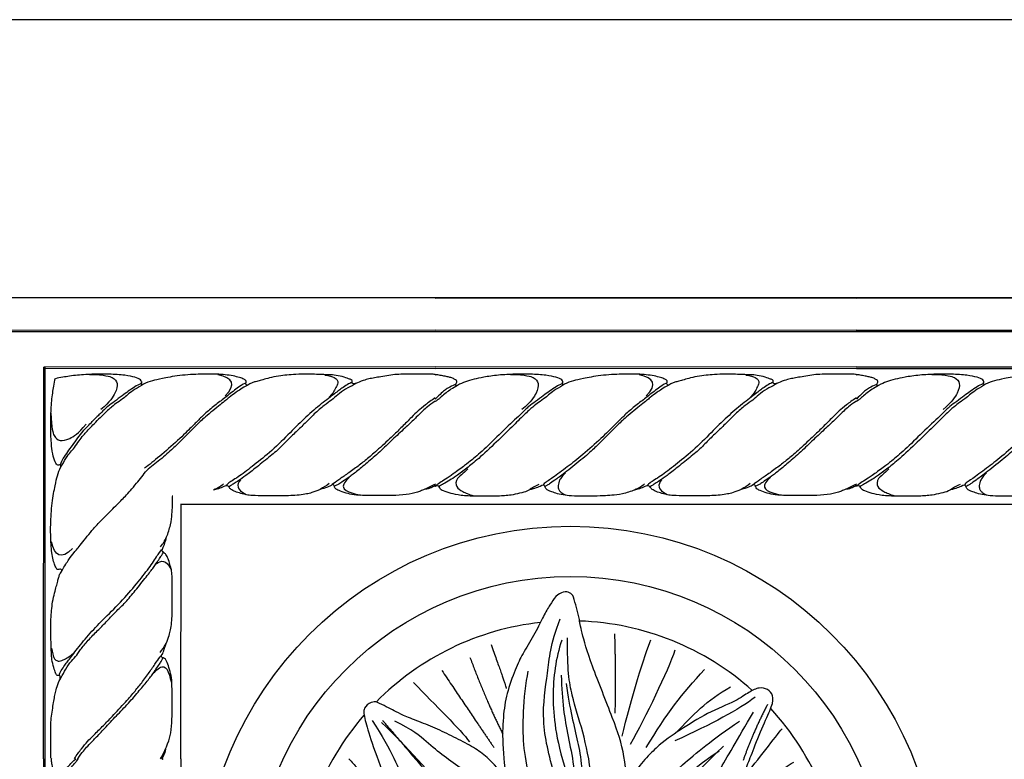
# Model space of a CAD drawing. Units: millimetres. Extents: x 10345 to 12445, y 147 to 1632.
# Drawn here: x 12114 to 12160, y 1285 to 1320 of the extents above; entities that cross this region are included whole.
import ezdxf
from ezdxf.xclip import XClip

# ---------------------------------------------------------------- set-up
doc = ezdxf.new("R2010")
doc.units = ezdxf.units.MM
doc.header["$XCLIPFRAME"] = 2
doc.layers.add('H-06.木作(細線)', color=8, linetype='Continuous')
doc.layers.add('H-08.木作(細線)', color=8, linetype='Continuous')
doc.layers.add('logo', color=240, linetype='Continuous', plot=False)

# ---------------------------------------------------------------- blocks, each defined once
blk = doc.blocks.new('SE-21179')
at = {"layer": 'H-08.木作(細線)'}
for centre, radius in [((0.02, -0.23), 46.48), ((0.01, 0), 39.93), ((0.03, -1.68), 8.68)]:
    blk.add_circle(centre, radius, dxfattribs=at)
for start, end in [(96.2758, 135.3774), (48.1504, 88.0351), (139.0586, 179.5289), (2.8424, 42.7284), (321.5329, 356.3336), (187.5788, 222.9558), (230.8326, 263.9624), (274.3985, 309.6447)]:
    blk.add_arc((0, 0), 34.34, start, end, dxfattribs=at)
for points, degree in [([(5.46, 5.37), (6.62, 7.56), (7.46, 11.24), (6.88, 17.68), (5.59, 21.55), (2.48, 29.26), (1.34, 33.18), (1.14, 34.72), (0.76, 35.98), (0.43, 37.48), (-0.03, 37.91), (-0.84, 38.08), (-1.86, 37.5), (-2.54, 36.36), (-3.35, 35.02), (-4.34, 32.87), (-5.94, 30.35), (-6.73, 28.68), (-7.95, 25.54), (-8.44, 22.7), (-8.6, 19.13), (-8.08, 13.75), (-6.65, 10.96), (-5.22, 7.92), (-4.38, 6.68), (-4.12, 6.23)], 3), ([(-0.54, 7.05), (-0.55, 10.17), (-2.12, 15.02), (-3.79, 22), (-2.77, 27.89), (-2.5, 31.34), (-1.28, 34.58)], 3), ([(5.57, 32.7), (5.71, 28.47), (5.62, 22.72)], 2), ([(-9.97, 31.36), (-8.27, 26.64), (-8.05, 25.83)], 2), ([(-1.07, 31.89), (-1.85, 29.63), (-2.45, 24.92), (-1.85, 19.65), (-0.55, 15.38)], 3), ([(2.23, 6.6), (2.71, 10.52), (2.85, 14.87), (1.6, 20.57), (0.14, 24.85), (-0.4, 28.29), (-0.33, 32.22)], 3), ([(6.54, 19.82), (7.55, 24.37), (9.49, 30.26), (10.13, 31.97)], 3), ([(7.6, 18.81), (9.49, 22.21), (12.3, 28.06), (13.22, 30.68)], 3), ([(-12.62, 29.74), (-10.63, 24.36), (-8.49, 20.08)], 2), ([(-16.17, 28.11), (-12.11, 22.07), (-9.6, 18.39)], 2), ([(-2.57, 6.58), (-2.84, 8.67), (-3.65, 10.63), (-5.21, 14.49), (-5.96, 18.96), (-5.96, 22.47), (-5.62, 26.53), (-5.28, 28.02)], 3), ([(-1.14, 27.5), (-1.05, 24.2), (-0.43, 20.04), (0.84, 14.84), (0.37, 12.14)], 3), ([(9.56, 18.42), (12.15, 22.65), (14.05, 25.18), (16.9, 28.23)], 3), ([(-19.71, 26.57), (-16.98, 23.69), (-13.8, 20.67), (-12.7, 19.12)], 3), ([(-0.51, 26.44), (-0.09, 23.24), (1.07, 18.97), (1.63, 15.35), (1.63, 10.1)], 3), ([(14.95, 5.95), (16.08, 6.63), (17.82, 8.41), (19.65, 10.65), (21.32, 13.75), (22.22, 15.97), (22.88, 17.71), (24.31, 21.36), (25.48, 23.66), (25.6, 25.03), (24.87, 25.76), (23.83, 26.04), (22.45, 25.39), (21.12, 24.34), (17.21, 22.77), (13.78, 20.56), (10.87, 18.65), (8.69, 16.11), (7.32, 14.34)], 3), ([(13.39, 20.35), (15.32, 22.34), (17.22, 24.44), (20.16, 26.02)], 3), ([(-8.16, 14.72), (-9.34, 15.98), (-10.48, 17.28), (-12.06, 18.37), (-14.34, 19.59), (-16.7, 20.73), (-19.1, 21.7), (-21.17, 22.47), (-22.15, 23.04), (-23.12, 23.49), (-24.34, 24.18), (-24.99, 24.18), (-26.13, 23.45), (-25.89, 22.03), (-25.11, 19.35), (-23.2, 14.15), (-21.78, 10.52), (-19.46, 7.56), (-16.9, 4.92), (-16.01, 4.39)], 3), ([(23.29, 24.72), (21.13, 23.16), (17.93, 21.39), (13.16, 19.24)], 3), ([(24.83, 23.83), (22.94, 20.19), (21.76, 16.78)], 2), ([(9.48, 4.59), (11.58, 7.02), (16.17, 11.07), (18.53, 15.05), (20.96, 19.3), (23.06, 22.87)], 3), ([(-24.94, 21.81), (-22.39, 17.91), (-20.78, 13.5), (-18.87, 9.64), (-15.56, 6.55), (-11.53, 3.92), (-8.1, 2.83)], 3), ([(-23.74, 21.56), (-20.48, 18.46), (-17.67, 15.13), (-15.31, 12.62)], 3), ([(-23.65, 21.84), (-21.72, 19.59), (-17.02, 14.04)], 2), ([(-5.79, 8.67), (-8.34, 12.1), (-11.1, 14.09), (-13.61, 15.62), (-15.9, 17.32), (-18.02, 19.01), (-19.85, 20.67), (-22.1, 21.73)], 3), ([(6.85, 7.8), (8.44, 10.25), (10.52, 12.72), (13.53, 15.85), (17.97, 19.45), (21.3, 21.73)], 3), ([(21.93, 14.77), (23.54, 16.78), (25.91, 19.82), (26.66, 20.77)], 3), ([(5.85, 4.92), (7.94, 8.57), (13.11, 14.28), (18.75, 17.97)], 3), ([(6.74, 5.41), (11.62, 11.18), (14.22, 13.59), (19.29, 18.58)], 3), ([(-27.85, 16.97), (-24.56, 13.23), (-22.13, 11.79)], 2), ([(19.44, 10.23), (21.55, 11.42), (25.31, 14.03), (27.19, 16.18), (28.15, 16.55)], 3), ([(-13.03, 14.3), (-10.88, 12.52), (-8.08, 10.14), (-6.25, 7.39), (-4.85, 5.61)], 3), ([(-29.39, 13.18), (-24.7, 10.8), (-20.6, 8.95)], 2), ([(-6.22, 4.6), (-8.38, 6.12), (-10.85, 9.26), (-12.67, 12.4)], 3), ([(16.69, 7.09), (19.81, 8.24), (24.53, 10.3), (29.07, 12.72), (30.35, 13)], 3), ([(-31.26, 10.54), (-28.15, 8.88), (-24.48, 7.73), (-21.16, 6.57), (-19.5, 5.93)], 3), ([(19.03, 5.81), (21, 6.77), (24.99, 7.41), (28.1, 8.6), (30.26, 9.57)], 3), ([(-32.19, 6.07), (-27.79, 5.28), (-24.84, 5.35), (-20, 5.28)], 3), ([(-3.74, 4.72), (-2.81, 5.28), (-1.66, 5.4), (-0.8, 5.77), (-0.19, 6.02), (1.12, 5.78), (1.89, 5.27)], 3), ([(7.53, -6.13), (8.31, -6.51), (9.74, -7.08), (11.35, -7.51), (14.26, -8.41), (20.5, -8.34), (22.99, -7.68), (25.65, -6.68), (29.04, -4.8), (31.83, -3.32), (33.14, -2.69), (35.07, -1.86), (36.07, -1.21), (36.3, 0.04), (35.92, 0.94), (34.92, 1.57), (33.19, 2), (28.74, 3.41), (27.06, 4.01), (24.48, 4.74), (20.81, 5.59), (17.55, 5.96), (14.11, 5.94), (11.75, 5.46), (9.34, 4.51), (7.46, 3.83), (6.99, 3.56)], 3), ([(22.46, 5.31), (24.62, 5.35), (28.93, 5.31), (31.95, 5.95)], 3), ([(-7.56, 2.56), (-11.27, 3.59), (-15.92, 4.72), (-23.24, 4.6), (-29.16, 2.84), (-32.74, 0.95), (-34.76, 0.14), (-36.2, -0.68), (-36.52, -2.06), (-36.33, -3.45), (-34.82, -4.14), (-31.17, -5.96), (-26.28, -7.86), (-23.33, -8.82), (-20.57, -9.17), (-18.42, -9.37), (-16.03, -9.3), (-13.92, -9.07), (-11.92, -8.71), (-8.48, -7.43), (-7.05, -6.84)], 3), ([(-6.25, 2.18), (-5.98, 2.86), (-4.11, 4.42), (-3.74, 4.72)], 3), ([(0.36, 3.68), (1.68, 4.37), (2.58, 4.15), (3.22, 3.73), (3.44, 3.47), (3.61, 3)], 3), ([(3.62, 3.89), (4.24, 3.51), (4.78, 3.78), (6.41, 3.11), (6.25, 1.9), (6.76, 1.55), (6.98, 0.72), (6.95, 0.11), (7.25, -1.05), (7.46, -2.04), (7.57, -3.89), (6.39, -4.86), (5.66, -5.97), (5.07, -6.59)], 3), ([(9.67, 3.45), (15.46, 4.26), (21.99, 3.99), (28.12, 2.24), (32.63, 0.96), (35.19, 0.09)], 3), ([(-35.28, -1.3), (-32.58, -0.51), (-27.14, 1.48), (-21.78, 2.6), (-16.3, 2.97), (-12.56, 2.43)], 3), ([(-5.41, 1.72), (-4.99, 2.01), (-3.97, 2.61)], 2), ([(-1.57, 2.53), (-0.93, 3.26), (0.74, 3.43), (1.55, 2.7)], 3), ([(-34.6, -2.33), (-31.51, -1.33), (-27.27, 0.38), (-22.76, 1.55), (-18.81, 2.02), (-13.78, 1.46)], 3), ([(-5.41, 1.72), (-5.97, 1.04), (-6.06, 0.01), (-5.84, -1.23), (-6.14, -1.99), (-6.14, -2.68), (-6.27, -3.36), (-5.88, -4.51), (-5.63, -4.94)], 3), ([(-2.19, 2.14), (-3.36, 0.57), (-4.2, -0.35), (-4.42, -1.88), (-3.55, -3.16), (-0.85, -2.66), (-0.09, -2.38)], 3), ([(2.28, 2.05), (3.06, 0.13), (4.6, -1.16), (3.51, -2.1), (2.28, -1.99)], 3), ([(4.42, 2.28), (5.44, 1.68), (5.66, 1.08), (5.27, 0.35), (5.1, -0.41)], 3), ([(8.39, 1.1), (10.78, 1.66), (14.62, 2.16), (20.35, 2.21), (24.82, 1.5), (27.51, 0.63)], 3), ([(8.5, 0.42), (11.91, 1.4), (18.51, 1.63), (24.25, 1.06)], 3), ([(-8.6, -0.23), (-12.75, 0.47), (-16.94, 0.47), (-20.18, -0.06), (-22.21, -0.64)], 3), ([(5.76, 0.89), (6.65, -0.53), (6.06, -1.79), (5.39, -2.52), (4.52, -1.6)], 3), ([(-31.52, -2.06), (-23.96, -1.91), (-12.98, -1.11), (-9.13, -1.58)], 3), ([(-7.03, -0.37), (-7.41, -1.07), (-7.57, -1.87), (-7.19, -2.95), (-6.89, -3.68), (-6.54, -4.54), (-6.54, -5.35), (-5.82, -6.11), (-5.52, -6.29), (-5.03, -6.91), (-4.74, -7.64), (-4.06, -8.24), (-3.28, -8.37), (-2.23, -8.42), (-1.82, -8.83), (-0.8, -8.88), (-0.28, -8.67), (1.12, -9.1), (1.87, -8.94), (2.6, -8.56), (3.14, -7.84), (3.28, -7.2)], 3), ([(8.66, -3.14), (11.56, -3.75), (15.53, -4.35), (23.07, -4.15), (29.47, -1.46), (30.68, -1.06)], 3), ([(8.73, -1.12), (12.9, -0.18), (20.65, -0.25), (26.84, -0.92)], 3), ([(-32.69, -3.21), (-26.95, -4.95), (-22.3, -5.98), (-16.65, -6.5), (-13.12, -6.01), (-10.28, -5.71), (-8.05, -5)], 3), ([(-0.17, -4.88), (1.32, -5.3), (2.33, -5.19), (3.17, -3.31)], 3), ([(3.09, -2.85), (2.67, -3.7), (1.81, -4.39), (0.66, -4.04), (0.1, -3.15), (0.23, -2.72)], 3), ([(3.29, -7.24), (3.95, -6.66), (4.37, -6.32), (4.86, -6.09), (5.21, -5.77), (5.11, -5.13), (5.16, -4.62), (5.63, -4.2), (5.83, -3.96), (5.8, -3.15), (5.73, -2.69)], 3), ([(8.59, -4.01), (11.91, -4.39), (14.34, -4.72), (20.95, -4.67), (26.94, -3.39)], 3), ([(-28.72, -3.75), (-23.03, -5.16), (-19.29, -5.49), (-16.84, -5.62), (-13.64, -5.49), (-10.73, -5.08), (-8.28, -4.29)], 3), ([(-3.88, -4.46), (-3.68, -5.12), (-3.07, -5.78), (-2.4, -5.75), (-1.6, -5.13), (-1.07, -4.85)], 3), ([(5.5, -6.7), (5.69, -6.54), (5.89, -6.22), (6.4, -5.43), (6.97, -4.5), (7.14, -4.11)], 3), ([(-1.52, -7.06), (-0.65, -7.74), (0.32, -7.88), (1.21, -7.07), (1.96, -6.25), (2.5, -5.72)], 3), ([(28.12, -5.23), (31.28, -5.69), (33.25, -5.96)], 2), ([(4.2, -6.49), (4.64, -6.4), (5.43, -6.66), (5.5, -6.7)], 3), ([(10.11, -7.41), (13.97, -10.22), (18.75, -14.66), (20.26, -17.51)], 3), ([(-31.56, -10.07), (-26.17, -7.98)], 1), ([(-7.56, -7.48), (-9.03, -9.61), (-12.23, -13.27), (-16.36, -18.46), (-21.7, -23.06), (-24.5, -24.86)], 3), ([(-6.43, -7.6), (-6.87, -9.31), (-7.87, -13.5), (-8.19, -16.76), (-8.1, -21.04), (-7.66, -24.67), (-7.23, -26.4), (-6.26, -28.72), (-4.46, -32.78), (-3.24, -34.8), (-1.69, -36.88), (-0.84, -37.32), (0.08, -37.5), (0.9, -37.25), (1.7, -36.63), (2.62, -34.26), (4.05, -30.68), (5.07, -27.35), (5.92, -24.25), (6.42, -20.38), (6.25, -17.64), (6.05, -13.94), (5.33, -10.31), (5.15, -8.7), (5.13, -8.7)], 3), ([(6.13, -8.04), (11.16, -13.99), (19.89, -21.41), (23.58, -23.55)], 3), ([(6.15, -15), (6.75, -16.17), (7.88, -17.95), (8.91, -19.28), (10.61, -20.98), (12.36, -22.13), (13.58, -22.76), (15.89, -24.01), (17.61, -24.86), (20.01, -25.78), (21.45, -26.34), (23.4, -26.84), (25.73, -27.39), (27.13, -27.39), (27.93, -27.09), (28.21, -26.07), (28.03, -24.72), (26.76, -20.96), (25.91, -18.51), (23.75, -13.63), (22.08, -11.25), (20.02, -9.21), (19.3, -8.39)], 3), ([(7.71, -7.72), (11.46, -11.37), (14.96, -14.13), (18.15, -17.73)], 3), ([(20.07, -8.66), (22.45, -9.71), (26.38, -11.26), (29.86, -13.05)], 3), ([(23.87, -7.61), (25.93, -7.84), (30.13, -9.34), (31.32, -10.07)], 3), ([(-21.47, -9.16), (-23.48, -10.06), (-25.75, -11), (-29.09, -12.27), (-30.42, -12.58)], 3), ([(-18.39, -9.31), (-19.03, -10.1), (-20.51, -11.68), (-21.23, -12.91), (-22.58, -15.54), (-23.17, -17.27), (-24.14, -20.12), (-24.62, -21.81), (-25.15, -23.46), (-25.4, -24.17), (-25.9, -25.31), (-25.9, -26.41), (-25.55, -27.17), (-24.91, -27.25), (-23.17, -27.13), (-21.5, -26.57), (-19.6, -25.86), (-18.03, -25.21), (-14.91, -23.77), (-12.52, -22.77), (-10.33, -21.22), (-9.06, -20.11), (-8.23, -19.2)], 3), ([(-15.56, -9.31), (-16.94, -10.58), (-19.37, -13.37), (-21.08, -16.51), (-21.84, -18.7)], 3), ([(-13.79, -9.51), (-17.49, -12.82), (-20.11, -16.6), (-20.44, -17.67)], 3), ([(-4.91, -8.92), (-5.41, -11.38), (-5.91, -16.89), (-5.83, -22.44), (-5.04, -26.24), (-3.86, -29.25), (-2.82, -31.34)], 3), ([(6.26, -9.78), (9.85, -14.58), (18.01, -20.49)], 2), ([(14.8, -8.74), (18.97, -12.52), (22.04, -16.45)], 2), ([(16.33, -8.79), (19.94, -11.81), (22.37, -14.62), (24.85, -20.07), (25.81, -22.12)], 3), ([(-19.21, -10.46), (-21.58, -11.53), (-25.69, -14.06), (-28.09, -16.52)], 3), ([(-4.21, -10.47), (-4.67, -17.71), (-4.29, -25.26)], 2), ([(-1.86, -10.33), (-2.2, -13.47), (-3, -18.62), (-2.33, -24.77), (-2.06, -26.18)], 3), ([(1.62, -10.47), (2.02, -13.94), (2.15, -19.42), (1.89, -23.45), (1.28, -28.67), (0.95, -30.27)], 3), ([(-0.25, -11.39), (-0.32, -24.88)], 1), ([(5.83, -11.35), (8.35, -15.21), (13.51, -20.15), (19.68, -23.55)], 3), ([(22.95, -12.59), (24.87, -14.1), (27.25, -16.24), (27.98, -16.7)], 3), ([(-20.43, -23.79), (-17.36, -22.66), (-12.7, -19.8), (-9.16, -16.67), (-8.03, -13.87)], 3), ([(-22.51, -15.67), (-25.12, -18.33), (-26.31, -19.94)], 2), ([(7.59, -18.44), (9.42, -22.01), (12.12, -27.63), (13.65, -30.4)], 3), ([(-8.41, -20.15), (-9.6, -22.05), (-11.33, -25.88), (-13.21, -29.22)], 3), ([(6.44, -20.49), (7.15, -23.05), (8.83, -28.92), (9.57, -30.12)], 3), ([(11.9, -21.94), (13.5, -24.78), (16.79, -28.43)], 2), ([(-12.27, -22.64), (-13.49, -24.12), (-15.91, -26.84)], 2), ([(-7.56, -24.83), (-8.78, -29), (-9.37, -30.65)], 2), ([(5.53, -26.08), (5.47, -29.55), (6.01, -31.8)], 2)]:
    blk.add_open_spline(points, degree=degree, dxfattribs=at)
blk.add_open_spline([(-6.25, 2.19), (-6.7, 1.77), (-7.09, 0.97), (-7.17, -0.03), (-6.82, -0.37)], degree=3, knots=[0.188456, 0.188456, 0.188456, 0.188456, 1, 2, 2, 2, 2], dxfattribs=at)
blk = doc.blocks.new('立揚展廳展板  1570m 模板10')
at = {"layer": 'H-06.木作(細線)', "color": 6}
blk.add_lwpolyline([(29043.28, -5295.69), (27533.28, -5295.69), (27533.28, -7535.69), (29043.28, -7535.69), (29043.28, -7535.69)], dxfattribs=at)
at = {"layer": 'H-08.木作(細線)'}
for p, q in [((27626.28, -5330.69), (27568.28, -5330.69)), ((27679.28, -5330.69), (27626.28, -5330.69)), ((27732.28, -5330.69), (27679.28, -5330.69)), ((27626.28, -5334.77), (27572.39, -5334.79)), ((27626.28, -5334.97), (27572.39, -5334.99)), ((27679.28, -5334.77), (27626.28, -5334.8)), ((27679.28, -5334.97), (27626.28, -5334.99)), ((27732.28, -5334.77), (27679.28, -5334.8)), ((27732.28, -5334.97), (27679.28, -5334.99)), ((27576.99, -5388.7), (27577.02, -5339.42)), ((27626.29, -5339.4), (27577.02, -5339.42)), ((27626.29, -5339.6), (27577.02, -5339.62)), ((27577.19, -5388.7), (27577.21, -5339.42)), ((27679.29, -5339.4), (27626.29, -5339.43)), ((27679.29, -5339.6), (27626.29, -5339.62)), ((27732.29, -5339.4), (27679.29, -5339.43)), ((27732.29, -5339.6), (27679.29, -5339.62)), ((27626.29, -5356.69), (27594.24, -5356.71)), ((27594.28, -5388.7), (27594.3, -5356.71)), ((27576.99, -5441.7), (27577.02, -5388.7)), ((27577.19, -5441.7), (27577.21, -5388.7))]:
    blk.add_line(p, q, dxfattribs=at)
for points in [[(27626.28, -5330.72), (27679.28, -5330.69)], [(27679.28, -5330.72), (27732.28, -5330.69)], [(27679.29, -5356.69), (27626.29, -5356.72)], [(27732.29, -5356.69), (27679.29, -5356.72)], [(27594.28, -5441.7), (27594.31, -5388.7)]]:
    blk.add_lwpolyline(points, dxfattribs=at)
for points, knots in [([(27578.93, -5351.75), (27578.88, -5351.77), (27578.61, -5351.73), (27578.27, -5350.95), (27578.01, -5349.77), (27577.88, -5347.62), (27577.88, -5345.76), (27577.99, -5343.65), (27578.26, -5341.83), (27578.41, -5341.14), (27578.47, -5340.85)], [0, 0, 0, 0, 1, 2, 3, 4, 5, 6, 7, 7.760878, 7.760878, 7.760878, 7.760878]), ([(27589.34, -5341.34), (27589.36, -5341.29), (27589.32, -5341.02), (27588.54, -5340.68), (27587.36, -5340.42), (27585.21, -5340.29), (27583.35, -5340.29), (27581.24, -5340.4), (27579.45, -5340.67), (27578.76, -5340.81), (27578.49, -5340.87)], [0, 0, 0, 0, 1, 2, 3, 4, 5, 6, 7, 7.712479, 7.712479, 7.712479, 7.712479]), ([(27589.28, -5341.52), (27588.91, -5341.62), (27588.56, -5341.83), (27587.61, -5342.48), (27586.93, -5342.98), (27585.87, -5343.77), (27585.08, -5344.32), (27584.4, -5345), (27583.65, -5345.71), (27583.47, -5345.88)], [0, 0, 0, 0, 1, 2, 3, 4, 5, 6, 6.275055, 6.275055, 6.275055, 6.275055]), ([(27589.56, -5341.58), (27589.22, -5341.78), (27588.46, -5342.21), (27587.62, -5342.83), (27587.22, -5343.23), (27586.2, -5343.92), (27585.66, -5344.33), (27584.69, -5345.2), (27583.98, -5345.9), (27583.74, -5346.14)], [0, 0, 0, 0, 1, 2, 3, 4, 5, 6, 6.490809, 6.490809, 6.490809, 6.490809]), ([(27602.41, -5341.49), (27602.34, -5341.41), (27601.62, -5341.87), (27600.07, -5343.05), (27598.88, -5343.99), (27597.53, -5345.04), (27596.46, -5346.11), (27595.75, -5346.82), (27593.99, -5348.59), (27591.48, -5350.77), (27590.33, -5351.67), (27589.7, -5352.14)], [0, 0, 0, 0, 1, 2, 3, 4, 5, 6, 7, 8, 8.988933, 8.988933, 8.988933, 8.988933]), ([(27602.69, -5341.69), (27601.96, -5342.07), (27601.16, -5342.62), (27600.35, -5343.23), (27599.45, -5343.98), (27597.14, -5345.82), (27596.24, -5346.72), (27594.3, -5348.65), (27593.34, -5349.62), (27591.85, -5350.94), (27590.49, -5352.02), (27589.97, -5352.42)], [0, 0, 0, 0, 1, 2, 3, 4, 5, 6, 7, 8, 8.809014, 8.809014, 8.809014, 8.809014]), ([(27626.29, -5343.29), (27625.77, -5343.6), (27624.97, -5344.23), (27624.09, -5344.94), (27623.39, -5345.64), (27622.03, -5347.01), (27621.15, -5347.88), (27619.01, -5349.87), (27617.75, -5350.93), (27616.61, -5351.86), (27615.21, -5352.85), (27614.13, -5353.61), (27613.51, -5354.04), (27613.33, -5354.19)], [0.100147, 0.100147, 0.100147, 0.100147, 1, 2, 3, 4, 5, 6, 7, 8, 9, 10, 11, 11, 11, 11]), ([(27679.29, -5343.29), (27678.77, -5343.6), (27677.97, -5344.23), (27677.09, -5344.94), (27676.39, -5345.64), (27675.03, -5347.01), (27674.15, -5347.88), (27672.01, -5349.87), (27670.75, -5350.93), (27669.61, -5351.86), (27668.21, -5352.85), (27667.13, -5353.61), (27666.51, -5354.04), (27666.33, -5354.19)], [0.100147, 0.100147, 0.100147, 0.100147, 1, 2, 3, 4, 5, 6, 7, 8, 9, 10, 11, 11, 11, 11]), ([(27579.11, -5351.69), (27579.21, -5351.32), (27579.42, -5350.97), (27580.07, -5350.02), (27580.57, -5349.34), (27581.36, -5348.28), (27581.91, -5347.49), (27582.59, -5346.81), (27583.31, -5346.06), (27583.47, -5345.88)], [0, 0, 0, 0, 1, 2, 3, 4, 5, 6, 6.277402, 6.277402, 6.277402, 6.277402]), ([(27579.17, -5351.97), (27579.37, -5351.63), (27579.8, -5350.87), (27580.42, -5350.03), (27580.82, -5349.63), (27581.51, -5348.61), (27581.92, -5348.07), (27582.79, -5347.1), (27583.49, -5346.39), (27583.74, -5346.14)], [0, 0, 0, 0, 1, 2, 3, 4, 5, 6, 6.492668, 6.492668, 6.492668, 6.492668]), ([(27579.28, -5365.1), (27579.66, -5364.37), (27580.21, -5363.57), (27580.82, -5362.76), (27581.57, -5361.86), (27583.41, -5359.55), (27584.31, -5358.65), (27586.24, -5356.71), (27587.21, -5355.75), (27588.52, -5354.27), (27589.58, -5352.93), (27589.98, -5352.42)], [0, 0, 0, 0, 1, 2, 3, 4, 5, 6, 7, 8, 8.789178, 8.789178, 8.789178, 8.789178]), ([(27624.96, -5354.79), (27624.75, -5354.88), (27624, -5355.19), (27623.15, -5355.42), (27621.26, -5355.58), (27619.81, -5355.58), (27617.41, -5355.58), (27616, -5355.52), (27615.09, -5355.28), (27614.07, -5354.93), (27613.72, -5354.73), (27613.6, -5354.52), (27613.62, -5354.43), (27613.54, -5354.28), (27613.41, -5354.21), (27613.33, -5354.19)], [0.707044, 0.707044, 0.707044, 0.707044, 1, 2, 3, 4, 5, 6, 7, 8, 9, 10, 11, 12, 13, 13, 13, 13]), ([(27626.3, -5354.3), (27626.01, -5354.49), (27625.73, -5354.61), (27625.44, -5354.71), (27625.12, -5354.79), (27624.96, -5354.79)], [0.098182, 0.098182, 0.098182, 0.098182, 1, 2, 3, 3, 3, 3]), ([(27677.96, -5354.79), (27677.75, -5354.88), (27677, -5355.19), (27676.15, -5355.42), (27674.26, -5355.58), (27672.81, -5355.58), (27670.41, -5355.58), (27669, -5355.52), (27668.09, -5355.28), (27667.07, -5354.93), (27666.72, -5354.73), (27666.6, -5354.52), (27666.62, -5354.43), (27666.54, -5354.28), (27666.41, -5354.21), (27666.33, -5354.19)], [0.707044, 0.707044, 0.707044, 0.707044, 1, 2, 3, 4, 5, 6, 7, 8, 9, 10, 11, 12, 13, 13, 13, 13]), ([(27679.3, -5354.3), (27679.01, -5354.49), (27678.73, -5354.61), (27678.44, -5354.71), (27678.12, -5354.79), (27677.96, -5354.79)], [0.098182, 0.098182, 0.098182, 0.098182, 1, 2, 3, 3, 3, 3]), ([(27592.48, -5360.79), (27592.65, -5360.32), (27593.03, -5359.21), (27593.15, -5357.86), (27593.21, -5357.03), (27593.23, -5356.13), (27593.23, -5355.7)], [0, 0, 0, 0, 1, 2, 3, 3.714833, 3.714833, 3.714833, 3.714833]), ([(27580.88, -5388.7), (27581.19, -5388.18), (27581.82, -5387.38), (27582.53, -5386.5), (27583.23, -5385.8), (27584.6, -5384.44), (27585.47, -5383.56), (27587.46, -5381.42), (27588.52, -5380.16), (27589.45, -5379.02), (27590.44, -5377.62), (27591.2, -5376.54), (27591.63, -5375.91), (27591.78, -5375.74)], [0.100147, 0.100147, 0.100147, 0.100147, 1, 2, 3, 4, 5, 6, 7, 8, 9, 10, 11, 11, 11, 11]), ([(27592.38, -5387.37), (27592.47, -5387.16), (27592.78, -5386.41), (27593.01, -5385.55), (27593.17, -5383.67), (27593.17, -5382.22), (27593.17, -5379.82), (27593.11, -5378.41), (27592.87, -5377.5), (27592.52, -5376.48), (27592.32, -5376.13), (27592.11, -5376.01), (27592.02, -5376.03), (27591.87, -5375.95), (27591.8, -5375.82), (27591.78, -5375.74)], [0.707044, 0.707044, 0.707044, 0.707044, 1, 2, 3, 4, 5, 6, 7, 8, 9, 10, 11, 12, 13, 13, 13, 13]), ([(27591.89, -5388.7), (27592.08, -5388.42), (27592.2, -5388.14), (27592.3, -5387.85), (27592.38, -5387.53), (27592.38, -5387.37)], [0.098182, 0.098182, 0.098182, 0.098182, 1, 2, 3, 3, 3, 3])]:
    blk.add_open_spline(points, degree=3, knots=knots, dxfattribs=at)
for points, degree in [([(27582.77, -5340.33), (27584.81, -5340.41), (27585.75, -5340.69), (27586.4, -5341.39), (27586.11, -5342.61), (27585.37, -5343.74), (27584.2, -5344.76)], 3), ([(27602.43, -5341.43), (27602.47, -5341.38), (27602.48, -5341.22), (27602.48, -5341.1), (27602.12, -5340.87), (27601.5, -5340.66), (27600.64, -5340.48), (27599.57, -5340.34), (27598.52, -5340.3), (27596.99, -5340.27), (27594.01, -5340.43), (27591.73, -5340.89), (27590.71, -5341.1), (27589.91, -5341.39), (27589.56, -5341.58)], 3), ([(27599.83, -5343.05), (27601.3, -5341.56), (27600.77, -5340.8), (27598.98, -5340.38)], 3), ([(27615.82, -5341.25), (27615.85, -5341.15), (27615.75, -5340.99), (27615.45, -5340.91), (27614.63, -5340.6), (27613.48, -5340.39), (27612.9, -5340.39), (27610.78, -5340.3), (27609, -5340.3), (27607.86, -5340.39), (27606.88, -5340.47), (27605.63, -5340.72), (27604.74, -5340.96), (27604.1, -5341.14), (27603.52, -5341.29), (27603.16, -5341.39), (27602.86, -5341.56), (27602.69, -5341.69)], 3), ([(27612.38, -5340.41), (27613.52, -5340.58), (27614.13, -5341.06), (27613.95, -5341.71), (27613.62, -5342.29), (27613.42, -5342.7), (27612.95, -5343.19)], 3), ([(27626.36, -5340.42), (27626.25, -5340.32), (27625.95, -5340.32), (27625.08, -5340.32), (27623.39, -5340.32), (27622.53, -5340.32), (27621.42, -5340.32), (27620.46, -5340.46), (27619.4, -5340.63), (27618.64, -5340.76), (27617.92, -5340.9), (27617.31, -5341.05), (27616.45, -5341.38), (27616.37, -5341.44)], 3), ([(27629.07, -5341.73), (27628.98, -5341.73), (27628.81, -5341.69), (27628.83, -5341.58), (27628.98, -5341.39), (27629.03, -5341.19), (27628.87, -5341.03), (27628.48, -5340.8), (27628.03, -5340.67), (27627.56, -5340.58), (27626.89, -5340.44), (27626.55, -5340.39), (27626.29, -5340.39)], 3), ([(27642.34, -5341.34), (27642.36, -5341.29), (27642.32, -5341.02), (27641.54, -5340.68), (27640.36, -5340.42), (27638.21, -5340.29), (27636.35, -5340.29), (27634.24, -5340.4), (27632.26, -5340.69), (27631.19, -5340.93), (27630.01, -5341.27), (27629.49, -5341.5), (27629.07, -5341.73)], 3), ([(27635.77, -5340.33), (27637.81, -5340.41), (27638.75, -5340.69), (27639.4, -5341.39), (27639.11, -5342.61), (27638.37, -5343.74), (27637.2, -5344.76)], 3), ([(27655.43, -5341.43), (27655.47, -5341.38), (27655.48, -5341.22), (27655.48, -5341.1), (27655.12, -5340.87), (27654.5, -5340.66), (27653.64, -5340.48), (27652.57, -5340.34), (27651.52, -5340.3), (27649.99, -5340.27), (27647.01, -5340.43), (27644.73, -5340.89), (27643.71, -5341.1), (27642.91, -5341.39), (27642.56, -5341.58)], 3), ([(27652.83, -5343.05), (27654.3, -5341.56), (27653.77, -5340.8), (27651.98, -5340.38)], 3), ([(27668.82, -5341.25), (27668.85, -5341.15), (27668.75, -5340.99), (27668.45, -5340.91), (27667.63, -5340.6), (27666.48, -5340.39), (27665.9, -5340.39), (27663.78, -5340.3), (27662, -5340.3), (27660.86, -5340.39), (27659.88, -5340.47), (27658.63, -5340.72), (27657.74, -5340.96), (27657.1, -5341.14), (27656.52, -5341.29), (27656.16, -5341.39), (27655.86, -5341.56), (27655.69, -5341.69)], 3), ([(27665.38, -5340.41), (27666.52, -5340.58), (27667.13, -5341.06), (27666.95, -5341.71), (27666.62, -5342.29), (27666.42, -5342.7), (27665.95, -5343.19)], 3), ([(27679.36, -5340.42), (27679.25, -5340.32), (27678.95, -5340.32), (27678.08, -5340.32), (27676.39, -5340.32), (27675.53, -5340.32), (27674.42, -5340.32), (27673.46, -5340.46), (27672.4, -5340.63), (27671.64, -5340.76), (27670.92, -5340.9), (27670.31, -5341.05), (27669.45, -5341.38), (27669.37, -5341.44)], 3), ([(27682.07, -5341.73), (27681.98, -5341.73), (27681.81, -5341.69), (27681.83, -5341.58), (27681.98, -5341.39), (27682.03, -5341.19), (27681.87, -5341.03), (27681.48, -5340.8), (27681.03, -5340.67), (27680.56, -5340.58), (27679.89, -5340.44), (27679.55, -5340.39), (27679.29, -5340.39)], 3), ([(27695.34, -5341.34), (27695.36, -5341.29), (27695.32, -5341.02), (27694.54, -5340.68), (27693.36, -5340.42), (27691.21, -5340.29), (27689.35, -5340.29), (27687.24, -5340.4), (27685.26, -5340.69), (27684.19, -5340.93), (27683.01, -5341.27), (27682.49, -5341.5), (27682.07, -5341.73)], 3), ([(27688.77, -5340.33), (27690.81, -5340.41), (27691.75, -5340.69), (27692.4, -5341.39), (27692.11, -5342.61), (27691.37, -5343.74), (27690.2, -5344.76)], 3), ([(27708.43, -5341.43), (27708.47, -5341.38), (27708.48, -5341.22), (27708.48, -5341.1), (27708.12, -5340.87), (27707.5, -5340.66), (27706.64, -5340.48), (27705.57, -5340.34), (27704.52, -5340.3), (27702.99, -5340.27), (27700.01, -5340.43), (27697.73, -5340.89), (27696.71, -5341.1), (27695.91, -5341.39), (27695.56, -5341.58)], 3), ([(27589.56, -5341.58), (27589.47, -5341.6), (27589.27, -5341.55), (27589.24, -5341.5), (27589.34, -5341.34)], 3), ([(27615.84, -5341.43), (27615.7, -5341.29), (27614.51, -5342.05), (27613.77, -5342.65), (27611.97, -5344), (27610.01, -5345.67), (27608.09, -5347.6), (27605.68, -5349.99), (27603.44, -5351.78), (27601.61, -5353.19), (27600.12, -5354.07), (27599.93, -5354.35), (27599.92, -5354.35)], 3), ([(27616.37, -5341.44), (27615.98, -5341.7), (27615.3, -5341.97), (27614.16, -5342.73), (27613.46, -5343.45), (27612.63, -5343.98), (27611.38, -5344.98), (27610.13, -5346.24), (27609.13, -5347.24), (27607.82, -5348.43), (27606.62, -5349.74), (27605.19, -5350.88), (27603.31, -5352.42), (27602.14, -5353.28), (27601.36, -5353.84), (27600.81, -5354.16), (27600.49, -5354.38), (27600.34, -5354.47), (27600.29, -5354.47)], 3), ([(27602.69, -5341.69), (27602.52, -5341.72), (27602.36, -5341.55), (27602.43, -5341.43)], 3), ([(27616.37, -5341.44), (27616.12, -5341.51), (27615.86, -5341.51), (27615.82, -5341.44), (27615.82, -5341.25)], 3), ([(27628.83, -5341.65), (27628.75, -5341.6), (27627.98, -5341.98), (27627.59, -5342.24), (27627.07, -5342.66), (27626.62, -5343.11), (27626.29, -5343.44)], 3), ([(27629.07, -5341.73), (27628.79, -5341.9), (27628.21, -5342.23), (27627.69, -5342.61), (27626.97, -5343.22), (27626.74, -5343.43), (27626.5, -5343.61), (27626.29, -5343.75)], 3), ([(27642.28, -5341.52), (27641.91, -5341.62), (27641.56, -5341.83), (27640.61, -5342.48), (27639.93, -5342.98), (27638.87, -5343.77), (27638.08, -5344.32), (27637.19, -5345.22), (27634.91, -5347.33), (27632.6, -5349.64), (27630.76, -5351.21), (27630.16, -5351.68), (27628.48, -5352.92), (27627.54, -5353.58), (27626.86, -5353.95), (27626.39, -5354.3), (27626.37, -5354.37)], 3), ([(27642.56, -5341.58), (27642.22, -5341.78), (27641.46, -5342.21), (27640.62, -5342.83), (27640.22, -5343.23), (27639.2, -5343.92), (27638.66, -5344.33), (27637.5, -5345.38), (27635.98, -5346.9), (27634.06, -5348.77), (27631.54, -5351.13), (27630.32, -5352.09), (27628.8, -5353.24), (27628.18, -5353.61), (27627.18, -5354.19), (27626.98, -5354.32), (27626.76, -5354.42), (27626.72, -5354.41)], 3), ([(27655.41, -5341.49), (27655.34, -5341.41), (27654.62, -5341.87), (27653.07, -5343.05), (27651.88, -5343.99), (27650.53, -5345.04), (27649.46, -5346.11), (27648.75, -5346.82), (27646.99, -5348.59), (27644.47, -5350.78), (27642.73, -5352.12), (27640.65, -5353.66), (27640.26, -5353.87), (27639.9, -5354.12), (27639.89, -5354.29)], 3), ([(27655.69, -5341.69), (27654.96, -5342.07), (27654.16, -5342.62), (27653.35, -5343.23), (27652.45, -5343.98), (27650.14, -5345.82), (27649.24, -5346.72), (27647.3, -5348.65), (27646.34, -5349.62), (27644.75, -5351.03), (27642.43, -5352.85), (27641.27, -5353.7), (27640.61, -5354.15), (27640.32, -5354.33), (27640.12, -5354.44), (27640.06, -5354.43)], 3), ([(27642.56, -5341.58), (27642.47, -5341.6), (27642.27, -5341.55), (27642.24, -5341.5), (27642.34, -5341.34)], 3), ([(27668.84, -5341.43), (27668.7, -5341.29), (27667.51, -5342.05), (27666.77, -5342.65), (27664.97, -5344), (27663.01, -5345.67), (27661.09, -5347.6), (27658.68, -5349.99), (27656.44, -5351.78), (27654.61, -5353.19), (27653.12, -5354.07), (27652.93, -5354.35), (27652.92, -5354.35)], 3), ([(27669.37, -5341.44), (27668.98, -5341.7), (27668.3, -5341.97), (27667.16, -5342.73), (27666.46, -5343.45), (27665.63, -5343.98), (27664.38, -5344.98), (27663.13, -5346.24), (27662.13, -5347.24), (27660.82, -5348.43), (27659.62, -5349.74), (27658.19, -5350.88), (27656.31, -5352.42), (27655.14, -5353.28), (27654.36, -5353.84), (27653.81, -5354.16), (27653.49, -5354.38), (27653.34, -5354.47), (27653.29, -5354.47)], 3), ([(27655.69, -5341.69), (27655.52, -5341.72), (27655.36, -5341.55), (27655.43, -5341.43)], 3), ([(27669.37, -5341.44), (27669.12, -5341.51), (27668.86, -5341.51), (27668.82, -5341.44), (27668.82, -5341.25)], 3), ([(27681.83, -5341.65), (27681.75, -5341.6), (27680.98, -5341.98), (27680.59, -5342.24), (27680.07, -5342.66), (27679.62, -5343.11), (27679.29, -5343.44)], 3), ([(27682.07, -5341.73), (27681.79, -5341.9), (27681.21, -5342.23), (27680.69, -5342.61), (27679.97, -5343.22), (27679.74, -5343.43), (27679.5, -5343.61), (27679.29, -5343.75)], 3), ([(27695.28, -5341.52), (27694.91, -5341.62), (27694.56, -5341.83), (27693.61, -5342.48), (27692.93, -5342.98), (27691.87, -5343.77), (27691.08, -5344.32), (27690.19, -5345.22), (27687.91, -5347.33), (27685.6, -5349.64), (27683.76, -5351.21), (27683.16, -5351.68), (27681.48, -5352.92), (27680.54, -5353.58), (27679.86, -5353.95), (27679.39, -5354.3), (27679.37, -5354.37)], 3), ([(27695.56, -5341.58), (27695.22, -5341.78), (27694.46, -5342.21), (27693.62, -5342.83), (27693.22, -5343.23), (27692.2, -5343.92), (27691.66, -5344.33), (27690.5, -5345.38), (27688.98, -5346.9), (27687.06, -5348.77), (27684.54, -5351.13), (27683.32, -5352.09), (27681.8, -5353.24), (27681.18, -5353.61), (27680.18, -5354.19), (27679.98, -5354.32), (27679.76, -5354.42), (27679.72, -5354.41)], 3), ([(27708.41, -5341.49), (27708.34, -5341.41), (27707.62, -5341.87), (27706.07, -5343.05), (27704.88, -5343.99), (27703.53, -5345.04), (27702.46, -5346.11), (27701.75, -5346.82), (27699.99, -5348.59), (27697.47, -5350.78), (27695.73, -5352.12), (27693.65, -5353.66), (27693.26, -5353.87), (27692.9, -5354.12), (27692.89, -5354.29)], 3), ([(27708.69, -5341.69), (27707.96, -5342.07), (27707.16, -5342.62), (27706.35, -5343.23), (27705.45, -5343.98), (27703.14, -5345.82), (27702.24, -5346.72), (27700.3, -5348.65), (27699.34, -5349.62), (27697.75, -5351.03), (27695.43, -5352.85), (27694.27, -5353.7), (27693.61, -5354.15), (27693.32, -5354.33), (27693.12, -5354.44), (27693.06, -5354.43)], 3), ([(27695.56, -5341.58), (27695.47, -5341.6), (27695.27, -5341.55), (27695.24, -5341.5), (27695.34, -5341.34)], 3), ([(27626.29, -5343.71), (27625.84, -5343.99), (27625.26, -5344.44), (27624.74, -5344.91), (27623.94, -5345.66), (27622.89, -5346.73), (27621.26, -5348.17), (27619.73, -5349.71), (27618.05, -5351.18), (27616.65, -5352.35), (27615.54, -5353.22), (27614.84, -5353.66), (27614.24, -5354.11), (27613.87, -5354.28), (27613.64, -5354.41), (27613.59, -5354.39)], 3), ([(27679.29, -5343.71), (27678.84, -5343.99), (27678.26, -5344.44), (27677.74, -5344.91), (27676.94, -5345.66), (27675.89, -5346.73), (27674.26, -5348.17), (27672.73, -5349.71), (27671.05, -5351.18), (27669.65, -5352.35), (27668.54, -5353.22), (27667.84, -5353.66), (27667.24, -5354.11), (27666.87, -5354.28), (27666.64, -5354.41), (27666.59, -5354.39)], 3), ([(27577.92, -5345.18), (27578, -5347.22), (27578.28, -5348.16), (27578.98, -5348.81), (27580.2, -5348.52), (27581.33, -5347.78), (27582.35, -5346.61)], 3), ([(27579.02, -5364.84), (27578.97, -5364.88), (27578.81, -5364.89), (27578.69, -5364.89), (27578.46, -5364.53), (27578.25, -5363.91), (27578.07, -5363.05), (27577.93, -5361.98), (27577.89, -5360.93), (27577.86, -5359.4), (27578.02, -5356.42), (27578.48, -5354.14), (27578.69, -5353.12), (27578.98, -5352.32), (27579.17, -5351.97)], 3), ([(27579.17, -5351.97), (27579.19, -5351.88), (27579.14, -5351.68), (27579.09, -5351.65), (27578.93, -5351.75)], 3), ([(27630.38, -5352.21), (27629.78, -5352.87), (27628.84, -5353.38), (27628.84, -5354.55), (27629.73, -5355.06), (27630.46, -5355.43), (27631.14, -5355.62)], 3), ([(27683.38, -5352.21), (27682.78, -5352.87), (27681.84, -5353.38), (27681.84, -5354.55), (27682.73, -5355.06), (27683.46, -5355.43), (27684.14, -5355.62)], 3), ([(27615.47, -5353.32), (27614.94, -5353.79), (27614.35, -5354.63), (27615.68, -5355.29), (27616.93, -5355.52), (27616.93, -5355.52)], 3), ([(27642.68, -5352.7), (27642.14, -5353.25), (27641.83, -5353.79), (27641.71, -5354.51), (27641.87, -5354.96), (27642.12, -5355.18), (27642.36, -5355.34), (27642.68, -5355.48)], 3), ([(27668.47, -5353.32), (27667.94, -5353.79), (27667.35, -5354.63), (27668.68, -5355.29), (27669.93, -5355.52), (27669.93, -5355.52)], 3), ([(27695.68, -5352.7), (27695.14, -5353.25), (27694.83, -5353.79), (27694.71, -5354.51), (27694.87, -5354.96), (27695.12, -5355.18), (27695.36, -5355.34), (27695.68, -5355.48)], 3), ([(27599.62, -5354.1), (27599.39, -5354.33), (27599.01, -5354.59), (27598.66, -5354.75), (27598.38, -5354.89)], 3), ([(27599.93, -5354.35), (27599.55, -5354.52), (27599.23, -5354.66), (27598.7, -5354.8), (27598.38, -5354.89)], 3), ([(27611.8, -5354.81), (27611.4, -5354.99), (27610.68, -5355.24), (27610.15, -5355.38), (27609.19, -5355.53), (27608.07, -5355.6), (27607.08, -5355.6), (27605.48, -5355.6), (27603.38, -5355.6), (27602.67, -5355.53), (27602.02, -5355.36), (27601.25, -5355.15), (27600.65, -5354.88), (27600.36, -5354.59), (27600.31, -5354.5), (27600.24, -5354.39), (27600.11, -5354.31), (27599.93, -5354.35)], 3), ([(27601.77, -5353.59), (27601.28, -5354.19), (27601.22, -5354.82), (27602.47, -5355.45)], 3), ([(27612.93, -5354.08), (27612.6, -5354.33), (27612.22, -5354.53), (27611.8, -5354.81)], 3), ([(27613.33, -5354.19), (27613.13, -5354.37), (27612.8, -5354.5), (27612.09, -5354.73), (27611.8, -5354.81)], 3), ([(27626.3, -5354.13), (27625.8, -5354.41), (27625.35, -5354.62), (27624.96, -5354.79)], 3), ([(27626.37, -5354.37), (27626.31, -5354.4), (27626.29, -5354.44)], 2), ([(27638.13, -5354.88), (27637.81, -5355.07), (27637.22, -5355.22), (27636.03, -5355.51), (27635.2, -5355.59), (27634.44, -5355.64), (27633.37, -5355.67), (27630.84, -5355.67), (27629.03, -5355.53), (27628.01, -5355.24), (27627.05, -5354.93), (27626.83, -5354.58), (27626.75, -5354.37), (27626.49, -5354.35), (27626.37, -5354.37)], 3), ([(27639.34, -5354.2), (27638.83, -5354.42), (27638.44, -5354.65), (27638.13, -5354.88)], 3), ([(27639.69, -5354.33), (27639.4, -5354.47), (27639.03, -5354.6), (27638.47, -5354.8), (27638.13, -5354.88)], 3), ([(27651.38, -5354.89), (27650.91, -5355.06), (27649.8, -5355.44), (27648.45, -5355.56), (27647.53, -5355.62), (27645.84, -5355.66), (27643.61, -5355.65), (27642.62, -5355.56), (27641.63, -5355.35), (27640.91, -5355.1), (27640.5, -5354.93), (27640.25, -5354.78), (27640.16, -5354.64), (27640.06, -5354.43), (27640, -5354.3), (27639.87, -5354.27), (27639.69, -5354.33)], 3), ([(27652.62, -5354.1), (27652.39, -5354.33), (27652.01, -5354.59), (27651.66, -5354.75), (27651.38, -5354.89)], 3), ([(27652.93, -5354.35), (27652.55, -5354.52), (27652.23, -5354.66), (27651.7, -5354.8), (27651.38, -5354.89)], 3), ([(27664.8, -5354.81), (27664.4, -5354.99), (27663.68, -5355.24), (27663.15, -5355.38), (27662.19, -5355.53), (27661.07, -5355.6), (27660.08, -5355.6), (27658.48, -5355.6), (27656.38, -5355.6), (27655.67, -5355.53), (27655.02, -5355.36), (27654.25, -5355.15), (27653.65, -5354.88), (27653.36, -5354.59), (27653.31, -5354.5), (27653.24, -5354.39), (27653.11, -5354.31), (27652.93, -5354.35)], 3), ([(27654.77, -5353.59), (27654.28, -5354.19), (27654.22, -5354.82), (27655.47, -5355.45)], 3), ([(27665.93, -5354.08), (27665.6, -5354.33), (27665.22, -5354.53), (27664.8, -5354.81)], 3), ([(27666.33, -5354.19), (27666.13, -5354.37), (27665.8, -5354.5), (27665.09, -5354.73), (27664.8, -5354.81)], 3), ([(27679.3, -5354.13), (27678.8, -5354.41), (27678.35, -5354.62), (27677.96, -5354.79)], 3), ([(27679.37, -5354.37), (27679.31, -5354.4), (27679.29, -5354.44)], 2), ([(27691.13, -5354.88), (27690.81, -5355.07), (27690.22, -5355.22), (27689.03, -5355.51), (27688.2, -5355.59), (27687.44, -5355.64), (27686.37, -5355.67), (27683.84, -5355.67), (27682.03, -5355.53), (27681.01, -5355.24), (27680.05, -5354.93), (27679.83, -5354.58), (27679.75, -5354.37), (27679.49, -5354.35), (27679.37, -5354.37)], 3), ([(27692.34, -5354.2), (27691.83, -5354.42), (27691.44, -5354.65), (27691.13, -5354.88)], 3), ([(27692.69, -5354.33), (27692.4, -5354.47), (27692.03, -5354.6), (27691.47, -5354.8), (27691.13, -5354.88)], 3), ([(27704.38, -5354.89), (27703.91, -5355.06), (27702.8, -5355.44), (27701.45, -5355.56), (27700.53, -5355.62), (27698.84, -5355.66), (27696.61, -5355.65), (27695.62, -5355.56), (27694.63, -5355.35), (27693.91, -5355.1), (27693.5, -5354.93), (27693.25, -5354.78), (27693.16, -5354.64), (27693.06, -5354.43), (27693, -5354.3), (27692.87, -5354.27), (27692.69, -5354.33)], 3), ([(27593.24, -5355.65), (27593.22, -5355.65), (27593.2, -5355.65), (27593.18, -5355.65)], 3), ([(27591.69, -5362.03), (27591.92, -5361.8), (27592.18, -5361.42), (27592.34, -5361.07), (27592.48, -5360.79)], 3), ([(27591.94, -5362.34), (27592.11, -5361.96), (27592.25, -5361.64), (27592.39, -5361.11), (27592.48, -5360.79)], 3), ([(27580.64, -5362.24), (27579.15, -5363.71), (27578.39, -5363.18), (27577.97, -5361.39)], 3), ([(27579.02, -5378.25), (27578.88, -5378.11), (27579.64, -5376.92), (27580.24, -5376.18), (27581.59, -5374.38), (27583.26, -5372.41), (27585.19, -5370.5), (27587.58, -5368.09), (27589.37, -5365.85), (27590.78, -5364.02), (27591.66, -5362.53), (27591.94, -5362.34), (27591.94, -5362.33)], 3), ([(27579.03, -5378.78), (27579.29, -5378.39), (27579.56, -5377.71), (27580.32, -5376.57), (27581.04, -5375.87), (27581.57, -5375.04), (27582.57, -5373.79), (27583.83, -5372.54), (27584.83, -5371.54), (27586.02, -5370.23), (27587.33, -5369.03), (27588.47, -5367.6), (27590.01, -5365.72), (27590.87, -5364.55), (27591.43, -5363.77), (27591.75, -5363.22), (27591.97, -5362.9), (27592.06, -5362.75), (27592.06, -5362.7)], 3), ([(27592.4, -5374.21), (27592.58, -5373.81), (27592.83, -5373.09), (27592.97, -5372.56), (27593.12, -5371.6), (27593.19, -5370.48), (27593.19, -5369.49), (27593.19, -5367.89), (27593.19, -5365.79), (27593.12, -5365.08), (27592.95, -5364.43), (27592.74, -5363.66), (27592.47, -5363.06), (27592.18, -5362.77), (27592.09, -5362.72), (27591.98, -5362.65), (27591.9, -5362.51), (27591.94, -5362.34)], 3), ([(27591.18, -5364.18), (27591.78, -5363.69), (27592.41, -5363.63), (27593.04, -5364.88)], 3), ([(27578.84, -5378.23), (27578.75, -5378.26), (27578.58, -5378.16), (27578.5, -5377.86), (27578.19, -5377.04), (27577.98, -5375.89), (27577.98, -5375.31), (27577.89, -5373.19), (27577.89, -5371.4), (27577.98, -5370.27), (27578.06, -5369.29), (27578.31, -5368.04), (27578.55, -5367.15), (27578.73, -5366.51), (27578.88, -5365.93), (27578.98, -5365.57), (27579.15, -5365.26), (27579.28, -5365.1)], 3), ([(27579.28, -5365.1), (27579.31, -5364.93), (27579.14, -5364.77), (27579.02, -5364.84)], 3), ([(27591.67, -5375.34), (27591.92, -5375.01), (27592.12, -5374.63), (27592.4, -5374.21)], 3), ([(27591.78, -5375.74), (27591.96, -5375.54), (27592.09, -5375.21), (27592.32, -5374.5), (27592.4, -5374.21)], 3), ([(27578, -5374.79), (27578.17, -5375.93), (27578.65, -5376.54), (27579.3, -5376.36), (27579.88, -5376.03), (27580.29, -5375.83), (27580.78, -5375.36)], 3), ([(27581.3, -5388.7), (27581.58, -5388.25), (27582.03, -5387.67), (27582.5, -5387.15), (27583.25, -5386.35), (27584.32, -5385.3), (27585.76, -5383.67), (27587.3, -5382.14), (27588.77, -5380.46), (27589.94, -5379.06), (27590.81, -5377.95), (27591.25, -5377.25), (27591.7, -5376.65), (27591.87, -5376.28), (27592, -5376.05), (27591.98, -5376)], 3), ([(27590.91, -5377.88), (27591.38, -5377.34), (27592.22, -5376.76), (27592.88, -5378.09), (27593.11, -5379.34), (27593.11, -5379.34)], 3), ([(27579.03, -5378.78), (27579.1, -5378.53), (27579.1, -5378.27), (27579.03, -5378.23), (27578.84, -5378.23)], 3), ([(27578.01, -5388.77), (27577.91, -5388.66), (27577.91, -5388.36), (27577.91, -5387.49), (27577.91, -5385.8), (27577.91, -5384.94), (27577.91, -5383.83), (27578.05, -5382.87), (27578.22, -5381.81), (27578.35, -5381.05), (27578.49, -5380.33), (27578.64, -5379.72), (27578.97, -5378.86), (27579.03, -5378.78)], 3), ([(27591.72, -5388.7), (27592, -5388.21), (27592.21, -5387.76), (27592.38, -5387.37)], 3), ([(27579.32, -5391.48), (27579.32, -5391.39), (27579.28, -5391.22), (27579.17, -5391.24), (27578.98, -5391.39), (27578.78, -5391.44), (27578.62, -5391.28), (27578.39, -5390.89), (27578.26, -5390.44), (27578.17, -5389.96), (27578.03, -5389.3), (27577.98, -5388.96), (27577.98, -5388.7)], 3), ([(27579.24, -5391.24), (27579.19, -5391.16), (27579.57, -5390.39), (27579.83, -5390), (27580.25, -5389.48), (27580.7, -5389.03), (27581.03, -5388.7)], 3), ([(27579.32, -5391.48), (27579.49, -5391.2), (27579.82, -5390.62), (27580.2, -5390.1), (27580.81, -5389.38), (27581.02, -5389.15), (27581.2, -5388.91), (27581.34, -5388.7)], 3), ([(27591.96, -5388.78), (27591.99, -5388.72), (27592.03, -5388.7)], 2)]:
    blk.add_open_spline(points, degree=degree, dxfattribs=at)
at = {"layer": 'logo', "color": 6}
blk.add_lwpolyline([(27533.28, -5295.69), (28143.28, -5295.69), (28143.28, -7535.69), (27533.28, -7535.69)], close=True, dxfattribs=at)
at = {"layer": 'H-08.木作(細線)'}
blk.add_blockref('SE-21179', (27643.28, -5405.69), dxfattribs=at)

msp = doc.modelspace()

# ---------------------------------------------------------------- block references
at = {"layer": 'H-06.木作(細線)', "color": 7}
ref = msp.add_blockref('立揚展廳展板  1570m 模板10', (1744.159, 3311.155), dxfattribs=dict(at, xscale=0.3760629508196752, yscale=0.3760629508196752, zscale=0.3760629508196752))
XClip(ref).set_block_clipping_path([(27533.2813624391, -7535.6879194352), (28143.2813624391, -5295.691115908)])

doc.saveas('drawing.dxf')
